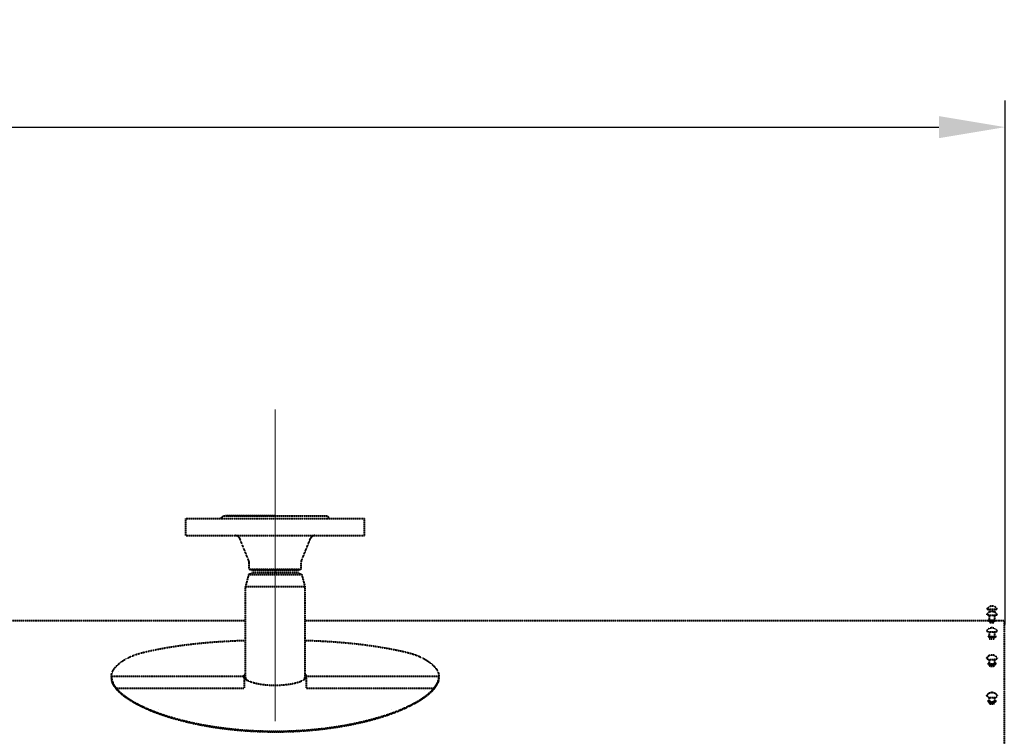
# Model space of a CAD drawing. Units: millimetres. Extents: x -531 to 11349, y -14844 to -6444.
# Drawn here: x 3282 to 4025, y -7581 to -7041 of the extents above; entities that cross this region are included whole.
import ezdxf

# ---------------------------------------------------------------- set-up
doc = ezdxf.new("R2010")
doc.units = ezdxf.units.MM
doc.linetypes.add('CENTER', pattern=[50.8, 31.75, -6.35, 6.35, -6.35])
doc.linetypes.add('штриховая', pattern=[0.75, 0.5, -0.25])
for name, color, linetype, lineweight in [('котел', 150, 'Continuous', 40), ('оси', 253, 'CENTER', 13), ('размеры', 253, 'Continuous', 13)]:
    doc.layers.add(name, color=color, linetype=linetype, lineweight=lineweight)
doc.styles.add('энтророс', font='geniso.shx', dxfattribs={"height": 60})
doc.dimstyles.new('20', dxfattribs={"dimtxt": 60, "dimasz": 50, "dimexe": 20, "dimexo": 0.625, "dimgap": 20, "dimtad": 1, "dimdec": 0, "dimtxsty": 'энтророс', "dimcen": 2.5, "dimadec": 0, "dimazin": 0, "dimtfac": 1, "dimtdec": 0, "dimtmove": 0, "dimatfit": 3, "dimfxl": 1, "dimtfill": 1, "dimarcsym": 0})

# ---------------------------------------------------------------- blocks, each defined once
blk = doc.blocks.new('*D17')
at = {"layer": 'Defpoints', "color": 0, "ltscale": 10, "transparency": 16777216}
for p in [(4025.26, -7121.89), (318.86, -7497.69), (4025.26, -7497.69)]:
    blk.add_point(p, dxfattribs=at)
at = {"layer": 'размеры', "color": 0, "lineweight": -2, "ltscale": 10, "transparency": 16777216}
for p, q in [((318.86, -7497.06), (318.86, -7101.89)), ((4025.26, -7497.06), (4025.26, -7101.89)), ((368.86, -7121.89), (3975.26, -7121.89))]:
    blk.add_line(p, q, dxfattribs=at)
at = {"layer": 'размеры', "color": 0, "ltscale": 10, "transparency": 16777216}
for points in [[(368.86, -7113.56), (368.86, -7130.22), (318.86, -7121.89)], [(3975.26, -7113.56), (3975.26, -7130.22), (4025.26, -7121.89)]]:
    blk.add_solid(points, dxfattribs=at)
at = {"layer": 'размеры', "color": 0, "ltscale": 10, "transparency": 16777216, "insert": (2172.06, -7041.89), "char_height": 60, "attachment_point": 2, "style": 'энтророс', "bg_fill": 3, "box_fill_scale": 1.1, "bg_fill_color": 256, "bg_fill_true_color": 13158600, "bg_fill_transparency": 0}
blk.add_mtext('3706', dxfattribs=at)

msp = doc.modelspace()

# ---------------------------------------------------------------- linework, layer by layer
at = {"layer": 'котел', "linetype": 'штриховая', "ltscale": 0.4}
for p, q in [((4012.51, -7505.9), (4012.51, -7506.14)), ((4013.26, -7502.57), (4013.26, -7505.9)), ((4013.26, -7507.01), (4013.26, -7507.61)), ((4017.26, -7502.57), (4017.26, -7505.9)), ((4017.26, -7507.01), (4017.26, -7507.61)), ((4018.01, -7505.9), (4018.01, -7506.14)), ((4013.26, -7523.34), (4013.26, -7526.31)), ((4017.26, -7523.34), (4017.26, -7526.31)), ((4012.51, -7526.31), (4012.51, -7526.53)), ((4013.26, -7527.49), (4013.26, -7527.98)), ((4017.26, -7527.49), (4017.26, -7527.98)), ((4018.01, -7526.31), (4018.01, -7526.53)), ((3451.06, -7536.3), (3351.06, -7536.3)), ((3351.06, -7536.3), (3351.06, -7536.31)), ((3451.06, -7536.3), (3451.06, -7545.07)), ((3598.06, -7536.3), (3498.06, -7536.3)), ((3498.06, -7536.3), (3498.06, -7545.07)), ((3598.06, -7536.31), (3598.06, -7536.3)), ((3351.88, -7541.02), (3351.89, -7541.05)), ((3351.89, -7541.05), (3351.88, -7541.02)), ((3352.61, -7542.58), (3352.62, -7542.6)), ((3353.58, -7544.17), (3353.56, -7544.14)), ((3354.74, -7545.71), (3354.76, -7545.74)), ((3354.76, -7545.74), (3354.76, -7545.07)), ((3354.76, -7545.07), (3451.06, -7545.07)), ((3498.06, -7545.07), (3594.36, -7545.07)), ((3594.36, -7545.07), (3594.36, -7545.74)), ((3594.36, -7545.74), (3594.39, -7545.71)), ((3595.54, -7544.17), (3595.56, -7544.14)), ((3596.5, -7542.61), (3596.51, -7542.58)), ((3597.23, -7541.05), (3597.24, -7541.02)), ((3597.24, -7541.02), (3597.23, -7541.05)), ((4013.26, -7552.08), (4013.26, -7554.65)), ((4017.26, -7552.08), (4017.26, -7554.65)), ((4012.51, -7554.65), (4012.51, -7554.87)), ((4013.26, -7555.92), (4013.26, -7556.28)), ((4017.26, -7555.92), (4017.26, -7556.28)), ((4018.01, -7554.65), (4018.01, -7554.87))]:
    msp.add_line(p, q, dxfattribs=at)
for centre, radius, start, end in [((4015.26, -7524.76), 4.66, 32.17893, 147.82107), ((3360.79, -7536.29), 9.73, 180.00228, 183.94936), ((3360.75, -7536.3), 9.69, 180.06713, 182.6708), ((3360.9, -7536.29), 9.84, 182.66814, 183.94753), ((3361.05, -7536.28), 9.99, 183.94254, 186.00071), ((3361.02, -7536.28), 9.96, 183.9478, 185.29652), ((3452.94, -7536.29), 1.88, 180.07612, 191.30386), ((3453.02, -7536.28), 1.96, 191.25526, 191.95957), ((3455.07, -7534.98), 4.41, 220.48324, 224.99739), ((3455.66, -7534.4), 5.24, 224.96314, 228.0371), ((3454, -7537.02), 1.94, 180.04708, 190.07686), ((3493.46, -7534.4), 5.24, 311.96274, 315.03686), ((3495.07, -7537.02), 1.99, 349.97485, 352.33919), ((3495.14, -7537.02), 1.92, 352.31304, 359.9761), ((3493.89, -7534.83), 4.63, 315.05762, 317.24226), ((3496.18, -7536.29), 1.88, 348.69614, 359.92388), ((3496.1, -7536.28), 1.96, 348.04043, 348.74473), ((3588.07, -7536.28), 9.99, 353.97516, 356.05423), ((3588.1, -7536.28), 9.96, 354.70348, 356.0522), ((3588.33, -7536.29), 9.73, 356.04742, 359.99441), ((3588.22, -7536.29), 9.84, 356.05247, 357.33186), ((3588.37, -7536.3), 9.69, 357.3292, 359.93334), ((3371.54, -7531.9), 21.75, 214.33819, 218.22765), ((3371.51, -7531.93), 21.7, 214.32946, 218.06294), ((3373.36, -7530.5), 24.05, 218.02142, 219.23064), ((3374.04, -7529.94), 24.92, 219.23524, 219.62376), ((3575.08, -7529.94), 24.92, 320.37624, 320.76507), ((3575.83, -7530.55), 23.96, 320.75158, 321.96484), ((3577.57, -7531.9), 21.76, 321.77278, 325.64541), ((3577.66, -7531.96), 21.65, 321.92383, 325.6524), ((4015.26, -7553.15), 4.66, 33.19105, 146.80895)]:
    msp.add_arc(centre, radius, start, end, dxfattribs=at)
for points, knots in [([(3499.15, -7503.97), (3499.15, -7503.97), (3499.15, -7503.97), (3499.15, -7503.96), (3499.18, -7503.96), (3499.22, -7503.96), (3499.24, -7503.96), (3499.24, -7503.96), (3499.25, -7503.97)], [0, 0, 0, 0, 0.125, 0.25, 0.5, 0.75, 0.875, 1, 1, 1, 1]), ([(3499.25, -7503.97), (3499.25, -7503.97), (3499.25, -7503.97), (3499.24, -7503.98), (3499.22, -7503.98), (3499.18, -7503.98), (3499.16, -7503.98), (3499.15, -7503.98), (3499.15, -7503.97)], [0, 0, 0, 0, 0.125, 0.25, 0.5, 0.75, 0.875, 1, 1, 1, 1]), ([(4011.26, -7501.96), (4011.26, -7502.04), (4011.39, -7502.15), (4011.58, -7502.24), (4011.93, -7502.36), (4012.49, -7502.47), (4012.98, -7502.54), (4013.26, -7502.57)], [0, 0, 0, 0, 0.10506, 0.193035, 0.307289, 0.610801, 1, 1, 1, 1]), ([(4012.51, -7505.9), (4012.51, -7505.87), (4012.57, -7505.79), (4012.83, -7505.67), (4013.07, -7505.61), (4013.26, -7505.58)], [0, 0, 0, 0, 0.120733, 0.320377, 1, 1, 1, 1]), ([(4012.51, -7505.9), (4012.51, -7505.94), (4012.58, -7506.03), (4012.85, -7506.15), (4013.41, -7506.27), (4014.26, -7506.36), (4015.26, -7506.39), (4016.26, -7506.36), (4017.11, -7506.27), (4017.67, -7506.15), (4017.94, -7506.03), (4018.01, -7505.94), (4018.01, -7505.9)], [0, 0, 0, 0, 0.018761, 0.050346, 0.158232, 0.315553, 0.5, 0.684447, 0.841768, 0.949654, 0.981239, 1, 1, 1, 1]), ([(4013.26, -7507.01), (4013.09, -7506.95), (4012.81, -7506.82), (4012.56, -7506.49), (4012.51, -7506.25), (4012.51, -7506.14)], [0, 0, 0, 0, 0.44072, 0.711157, 1, 1, 1, 1]), ([(4013.26, -7505.9), (4013.26, -7505.93), (4013.31, -7505.99), (4013.51, -7506.08), (4013.91, -7506.17), (4014.53, -7506.24), (4015.26, -7506.26), (4015.99, -7506.24), (4016.61, -7506.17), (4017.01, -7506.08), (4017.21, -7505.99), (4017.26, -7505.93), (4017.26, -7505.9)], [0, 0, 0, 0, 0.018761, 0.050346, 0.158232, 0.315553, 0.5, 0.684447, 0.841768, 0.949654, 0.981239, 1, 1, 1, 1]), ([(4017.26, -7507.01), (4016.98, -7507.1), (4016.31, -7507.2), (4015.26, -7507.25), (4014.21, -7507.2), (4013.54, -7507.1), (4013.26, -7507.01)], [0, 0, 0, 0, 0.220748, 0.500024, 0.779286, 1, 1, 1, 1]), ([(4013.26, -7507.61), (4013.26, -7507.64), (4013.31, -7507.7), (4013.51, -7507.79), (4013.91, -7507.88), (4014.53, -7507.94), (4015.26, -7507.97), (4015.99, -7507.94), (4016.61, -7507.88), (4017.01, -7507.79), (4017.21, -7507.7), (4017.26, -7507.64), (4017.26, -7507.61)], [0, 0, 0, 0, 0.018761, 0.050346, 0.158232, 0.315553, 0.5, 0.684447, 0.841768, 0.949654, 0.981239, 1, 1, 1, 1]), ([(4017.26, -7502.57), (4017.54, -7502.54), (4018.03, -7502.47), (4018.6, -7502.36), (4018.94, -7502.24), (4019.13, -7502.15), (4019.26, -7502.04), (4019.26, -7501.96)], [0, 0, 0, 0, 0.389199, 0.692711, 0.806965, 0.89494, 1, 1, 1, 1]), ([(4017.26, -7505.58), (4017.45, -7505.61), (4017.7, -7505.67), (4017.95, -7505.79), (4018.01, -7505.87), (4018.01, -7505.9)], [0, 0, 0, 0, 0.679623, 0.879267, 1, 1, 1, 1]), ([(4018.01, -7506.14), (4018.01, -7506.25), (4017.96, -7506.49), (4017.71, -7506.82), (4017.43, -7506.95), (4017.26, -7507.01)], [0, 0, 0, 0, 0.288852, 0.559349, 1, 1, 1, 1]), ([(3351.06, -7536.3), (3351.06, -7531.9), (3360.79, -7521.66), (3395.52, -7512.57), (3427.78, -7509.79), (3452.06, -7509.03)], [0, 0, 0, 0, 0.121117, 0.330312, 1, 1, 1, 1]), ([(3497.06, -7509.03), (3521.35, -7509.79), (3553.61, -7512.57), (3588.34, -7521.66), (3598.06, -7531.9), (3598.06, -7536.3)], [0, 0, 0, 0, 0.669688, 0.878883, 1, 1, 1, 1]), ([(4011.26, -7522.44), (4011.26, -7522.4), (4011.28, -7522.34), (4011.3, -7522.29), (4011.31, -7522.28)], [0, 0, 0, 0, 0.731229, 1, 1, 1, 1]), ([(4011.26, -7522.44), (4011.26, -7522.54), (4011.37, -7522.7), (4011.58, -7522.85), (4011.92, -7523.03), (4012.49, -7523.2), (4012.98, -7523.3), (4013.26, -7523.34)], [0, 0, 0, 0, 0.131337, 0.223736, 0.337917, 0.631005, 1, 1, 1, 1]), ([(4017.26, -7523.34), (4017.54, -7523.3), (4018.04, -7523.2), (4018.6, -7523.03), (4018.95, -7522.85), (4019.15, -7522.7), (4019.26, -7522.54), (4019.26, -7522.44)], [0, 0, 0, 0, 0.368995, 0.662083, 0.776264, 0.868663, 1, 1, 1, 1]), ([(4019.21, -7522.28), (4019.22, -7522.29), (4019.25, -7522.34), (4019.26, -7522.4), (4019.26, -7522.44)], [0, 0, 0, 0, 0.268771, 1, 1, 1, 1]), ([(4012.51, -7526.31), (4012.51, -7526.2), (4012.69, -7526.03), (4012.96, -7525.91), (4013.15, -7525.85), (4013.26, -7525.82)], [0, 0, 0, 0, 0.352194, 0.637697, 1, 1, 1, 1]), ([(4012.51, -7526.31), (4012.51, -7526.42), (4012.7, -7526.59), (4012.99, -7526.71), (4013.34, -7526.82), (4013.75, -7526.91), (4014.4, -7526.99), (4015.26, -7527.03), (4016.12, -7526.99), (4016.77, -7526.91), (4017.18, -7526.82), (4017.53, -7526.71), (4017.82, -7526.59), (4018.01, -7526.42), (4018.01, -7526.31)], [0, 0, 0, 0, 0.058338, 0.106288, 0.167187, 0.239536, 0.321045, 0.5, 0.678955, 0.760464, 0.832813, 0.893712, 0.941662, 1, 1, 1, 1]), ([(4013.26, -7527.49), (4013.08, -7527.41), (4012.8, -7527.25), (4012.56, -7526.88), (4012.51, -7526.65), (4012.51, -7526.53)], [0, 0, 0, 0, 0.465752, 0.725615, 1, 1, 1, 1]), ([(4013.26, -7526.31), (4013.26, -7526.39), (4013.4, -7526.51), (4013.61, -7526.6), (4013.97, -7526.71), (4014.53, -7526.8), (4015.26, -7526.84), (4015.99, -7526.8), (4016.55, -7526.71), (4016.91, -7526.6), (4017.12, -7526.51), (4017.26, -7526.39), (4017.26, -7526.31)], [0, 0, 0, 0, 0.05835, 0.106309, 0.16722, 0.321009, 0.5, 0.678991, 0.83278, 0.893691, 0.94165, 1, 1, 1, 1]), ([(4017.26, -7527.49), (4016.98, -7527.61), (4016.31, -7527.76), (4015.26, -7527.82), (4014.21, -7527.76), (4013.54, -7527.61), (4013.26, -7527.49)], [0, 0, 0, 0, 0.227331, 0.50002, 0.772698, 1, 1, 1, 1]), ([(4013.26, -7527.98), (4013.26, -7528.06), (4013.4, -7528.19), (4013.61, -7528.28), (4013.97, -7528.39), (4014.53, -7528.48), (4015.26, -7528.51), (4015.99, -7528.48), (4016.55, -7528.39), (4016.91, -7528.28), (4017.12, -7528.19), (4017.26, -7528.06), (4017.26, -7527.98)], [0, 0, 0, 0, 0.05835, 0.106309, 0.16722, 0.321009, 0.5, 0.678991, 0.83278, 0.893691, 0.94165, 1, 1, 1, 1]), ([(4017.26, -7525.82), (4017.37, -7525.85), (4017.56, -7525.91), (4017.83, -7526.03), (4018.01, -7526.2), (4018.01, -7526.31)], [0, 0, 0, 0, 0.362303, 0.647806, 1, 1, 1, 1]), ([(4018.01, -7526.53), (4018.01, -7526.65), (4017.96, -7526.88), (4017.72, -7527.25), (4017.44, -7527.41), (4017.26, -7527.49)], [0, 0, 0, 0, 0.274344, 0.534249, 1, 1, 1, 1]), ([(3351.1, -7537.2), (3351.17, -7537.88), (3351.77, -7540.93), (3353.53, -7543.63), (3355.09, -7545.46)], [0, 0, 0, 0, 0.222255, 1, 1, 1, 1]), ([(3451.06, -7536.3), (3451.06, -7535.97), (3451.27, -7535.25), (3451.76, -7534.7), (3452.05, -7534.44)], [0, 0, 0, 0, 0.453624, 1, 1, 1, 1]), ([(3451.51, -7535.7), (3451.46, -7535.77), (3451.37, -7535.9), (3451.3, -7536.04), (3451.26, -7536.11)], [0, 0, 0, 0, 0.511543, 1, 1, 1, 1]), ([(3452.05, -7535.11), (3451.95, -7535.2), (3451.76, -7535.39), (3451.59, -7535.6), (3451.51, -7535.7)], [0, 0, 0, 0, 0.519305, 1, 1, 1, 1]), ([(3452.09, -7537.36), (3452.11, -7537.48), (3452.17, -7537.71), (3452.27, -7537.93), (3452.33, -7538.03)], [0, 0, 0, 0, 0.487676, 1, 1, 1, 1]), ([(3497.07, -7534.44), (3497.36, -7534.7), (3497.85, -7535.25), (3498.06, -7535.97), (3498.06, -7536.3)], [0, 0, 0, 0, 0.546376, 1, 1, 1, 1]), ([(3497.61, -7535.7), (3497.53, -7535.6), (3497.36, -7535.39), (3497.18, -7535.2), (3497.07, -7535.11)], [0, 0, 0, 0, 0.480695, 1, 1, 1, 1]), ([(3497.86, -7536.11), (3497.82, -7536.04), (3497.75, -7535.9), (3497.66, -7535.77), (3497.61, -7535.7)], [0, 0, 0, 0, 0.488457, 1, 1, 1, 1]), ([(3594.03, -7545.46), (3594.61, -7544.79), (3596.48, -7542.36), (3597.82, -7539.39), (3598.02, -7537.2)], [0, 0, 0, 0, 0.285655, 1, 1, 1, 1]), ([(3351.39, -7539.53), (3351.46, -7539.78), (3351.6, -7540.28), (3351.78, -7540.77), (3351.88, -7541.02)], [0, 0, 0, 0, 0.493306, 1, 1, 1, 1]), ([(3351.89, -7541.05), (3352, -7541.31), (3352.22, -7541.83), (3352.48, -7542.33), (3352.61, -7542.58)], [0, 0, 0, 0, 0.492039, 1, 1, 1, 1]), ([(3352.62, -7542.6), (3352.76, -7542.86), (3353.06, -7543.38), (3353.39, -7543.88), (3353.56, -7544.14)], [0, 0, 0, 0, 0.491484, 1, 1, 1, 1]), ([(3594.28, -7545.84), (3592.37, -7548.14), (3587.17, -7552.64), (3572.83, -7561.1), (3548.36, -7569.82), (3513.56, -7576.64), (3474.56, -7579.08), (3435.56, -7576.64), (3400.76, -7569.82), (3376.29, -7561.1), (3361.95, -7552.64), (3356.75, -7548.14), (3354.84, -7545.84)], [0, 0, 0, 0, 0.035518, 0.080496, 0.196949, 0.341088, 0.5, 0.658912, 0.803051, 0.919504, 0.964482, 1, 1, 1, 1]), ([(3355.09, -7545.46), (3357.04, -7547.75), (3362.3, -7552.2), (3376.69, -7560.59), (3401.11, -7569.23), (3435.77, -7575.98), (3474.56, -7578.39), (3513.35, -7575.98), (3548.01, -7569.23), (3572.43, -7560.59), (3586.82, -7552.2), (3592.08, -7547.75), (3594.03, -7545.46)], [0, 0, 0, 0, 0.035825, 0.081034, 0.197633, 0.341537, 0.5, 0.658463, 0.802367, 0.918966, 0.964175, 1, 1, 1, 1]), ([(3496.04, -7538.99), (3494.93, -7539.71), (3492.07, -7540.9), (3484.92, -7542.65), (3474.56, -7543.41), (3464.2, -7542.65), (3457.05, -7540.9), (3454.19, -7539.71), (3453.08, -7538.99)], [0, 0, 0, 0, 0.089736, 0.208484, 0.500001, 0.791518, 0.910265, 1, 1, 1, 1]), ([(3595.56, -7544.14), (3595.73, -7543.88), (3596.06, -7543.38), (3596.36, -7542.86), (3596.5, -7542.61)], [0, 0, 0, 0, 0.50848, 1, 1, 1, 1]), ([(3596.51, -7542.58), (3596.65, -7542.33), (3596.9, -7541.83), (3597.12, -7541.31), (3597.23, -7541.05)], [0, 0, 0, 0, 0.507944, 1, 1, 1, 1]), ([(3597.24, -7541.02), (3597.34, -7540.78), (3597.52, -7540.29), (3597.66, -7539.78), (3597.73, -7539.53)], [0, 0, 0, 0, 0.506702, 1, 1, 1, 1]), ([(4011.26, -7550.89), (4011.26, -7550.87), (4011.27, -7550.76), (4011.31, -7550.66), (4011.36, -7550.59)], [0, 0, 0, 0, 0.238384, 1, 1, 1, 1]), ([(4011.26, -7550.89), (4011.26, -7551.18), (4011.64, -7551.51), (4012.1, -7551.73), (4012.58, -7551.92), (4012.98, -7552.02), (4013.26, -7552.08)], [0, 0, 0, 0, 0.358736, 0.493549, 0.646418, 1, 1, 1, 1]), ([(4017.26, -7552.08), (4017.54, -7552.02), (4017.94, -7551.92), (4018.43, -7551.73), (4018.88, -7551.51), (4019.26, -7551.18), (4019.26, -7550.89)], [0, 0, 0, 0, 0.353582, 0.506451, 0.641264, 1, 1, 1, 1]), ([(4019.16, -7550.59), (4019.18, -7550.62), (4019.23, -7550.71), (4019.26, -7550.81), (4019.26, -7550.89)], [0, 0, 0, 0, 0.268832, 1, 1, 1, 1]), ([(4012.51, -7554.65), (4012.51, -7554.52), (4012.67, -7554.31), (4012.96, -7554.13), (4013.15, -7554.04), (4013.26, -7554.01)], [0, 0, 0, 0, 0.386054, 0.661948, 1, 1, 1, 1]), ([(4012.51, -7554.65), (4012.51, -7554.79), (4012.68, -7555.01), (4012.99, -7555.19), (4013.48, -7555.39), (4014.25, -7555.55), (4015.26, -7555.61), (4016.27, -7555.55), (4017.04, -7555.39), (4017.53, -7555.19), (4017.84, -7555.01), (4018.01, -7554.79), (4018.01, -7554.65)], [0, 0, 0, 0, 0.068068, 0.117388, 0.177957, 0.327564, 0.5, 0.672436, 0.822043, 0.882612, 0.931932, 1, 1, 1, 1]), ([(4013.26, -7555.92), (4013.07, -7555.82), (4012.69, -7555.56), (4012.51, -7555.1), (4012.51, -7554.87)], [0, 0, 0, 0, 0.486521, 1, 1, 1, 1]), ([(4013.26, -7554.65), (4013.26, -7554.75), (4013.39, -7554.91), (4013.61, -7555.04), (4013.97, -7555.19), (4014.53, -7555.3), (4015.26, -7555.35), (4015.99, -7555.3), (4016.55, -7555.19), (4016.91, -7555.04), (4017.14, -7554.91), (4017.26, -7554.75), (4017.26, -7554.65)], [0, 0, 0, 0, 0.068068, 0.117389, 0.177957, 0.327564, 0.5, 0.672436, 0.822043, 0.882611, 0.931932, 1, 1, 1, 1]), ([(4017.26, -7555.92), (4016.98, -7556.06), (4016.31, -7556.25), (4015.26, -7556.33), (4014.21, -7556.25), (4013.54, -7556.06), (4013.26, -7555.92)], [0, 0, 0, 0, 0.231884, 0.500005, 0.768127, 1, 1, 1, 1]), ([(4013.26, -7556.28), (4013.26, -7556.38), (4013.39, -7556.54), (4013.61, -7556.67), (4013.97, -7556.82), (4014.53, -7556.93), (4015.26, -7556.98), (4015.99, -7556.93), (4016.55, -7556.82), (4016.91, -7556.67), (4017.14, -7556.54), (4017.26, -7556.38), (4017.26, -7556.28)], [0, 0, 0, 0, 0.068068, 0.117389, 0.177957, 0.327564, 0.5, 0.672436, 0.822043, 0.882611, 0.931932, 1, 1, 1, 1]), ([(4017.26, -7554.01), (4017.37, -7554.04), (4017.57, -7554.13), (4017.85, -7554.31), (4018.01, -7554.52), (4018.01, -7554.65)], [0, 0, 0, 0, 0.338052, 0.613946, 1, 1, 1, 1]), ([(4018.01, -7554.87), (4018.01, -7555.1), (4017.83, -7555.56), (4017.46, -7555.82), (4017.26, -7555.92)], [0, 0, 0, 0, 0.5135, 1, 1, 1, 1])]:
    msp.add_open_spline(points, degree=3, knots=knots, dxfattribs=at)
for points in [[(4011.26, -7501.96), (4011.26, -7501.94), (4011.27, -7501.91), (4011.28, -7501.89)], [(4013.26, -7502.57), (4013.92, -7502.63), (4015.26, -7502.69), (4016.6, -7502.63), (4017.26, -7502.57)], [(4019.24, -7501.89), (4019.25, -7501.91), (4019.26, -7501.94), (4019.26, -7501.96)], [(3404.94, -7509.57), (3404.93, -7509.57), (3404.9, -7509.57), (3404.86, -7509.57), (3404.85, -7509.56), (3404.87, -7509.55), (3404.88, -7509.55)], [(3404.88, -7509.55), (3404.89, -7509.55), (3404.92, -7509.54), (3404.95, -7509.55), (3404.96, -7509.56), (3404.95, -7509.57), (3404.94, -7509.57)], [(3544.18, -7509.57), (3544.17, -7509.57), (3544.16, -7509.56), (3544.17, -7509.55), (3544.21, -7509.54), (3544.23, -7509.55), (3544.24, -7509.55)], [(3544.24, -7509.55), (3544.25, -7509.55), (3544.27, -7509.56), (3544.26, -7509.57), (3544.22, -7509.57), (3544.2, -7509.57), (3544.18, -7509.57)], [(3371.94, -7519.79), (3371.92, -7519.79), (3371.9, -7519.78), (3371.88, -7519.77), (3371.9, -7519.76), (3371.92, -7519.76), (3371.94, -7519.76)], [(3371.94, -7519.76), (3371.95, -7519.76), (3371.98, -7519.76), (3371.99, -7519.77), (3371.98, -7519.78), (3371.95, -7519.79), (3371.94, -7519.79)], [(3577.18, -7519.79), (3577.17, -7519.79), (3577.15, -7519.78), (3577.13, -7519.77), (3577.15, -7519.76), (3577.17, -7519.76), (3577.18, -7519.76)], [(3577.18, -7519.76), (3577.2, -7519.76), (3577.22, -7519.76), (3577.24, -7519.77), (3577.22, -7519.78), (3577.2, -7519.79), (3577.18, -7519.79)], [(4013.26, -7523.34), (4013.92, -7523.44), (4015.26, -7523.52), (4016.6, -7523.44), (4017.26, -7523.34)], [(3354.76, -7545.07), (3352.95, -7542.86), (3351.41, -7540.16), (3351.12, -7537.32)], [(3356.68, -7532.85), (3356.67, -7532.85), (3356.65, -7532.84), (3356.67, -7532.83), (3356.7, -7532.83), (3356.73, -7532.83), (3356.74, -7532.83)], [(3356.74, -7532.83), (3356.75, -7532.83), (3356.77, -7532.84), (3356.75, -7532.85), (3356.72, -7532.86), (3356.69, -7532.85), (3356.68, -7532.85)], [(3451.35, -7537.33), (3451.24, -7537.13), (3451.15, -7536.91), (3451.1, -7536.69)], [(3451.72, -7537.85), (3451.58, -7537.69), (3451.46, -7537.52), (3451.35, -7537.33)], [(3453.08, -7538.99), (3452.76, -7538.78), (3452.44, -7538.56), (3452.16, -7538.3)], [(3452.33, -7538.03), (3452.52, -7538.39), (3452.78, -7538.71), (3453.08, -7538.99)], [(3496.04, -7538.99), (3496.5, -7538.55), (3496.92, -7537.99), (3497.03, -7537.36)], [(3496.96, -7538.3), (3496.68, -7538.56), (3496.37, -7538.78), (3496.04, -7538.99)], [(3497.77, -7537.33), (3497.64, -7537.57), (3497.47, -7537.78), (3497.29, -7537.98)], [(3498.02, -7536.69), (3497.97, -7536.91), (3497.88, -7537.13), (3497.77, -7537.33)], [(3598.01, -7537.33), (3597.71, -7540.16), (3596.17, -7542.86), (3594.36, -7545.07)], [(3351.88, -7541.02), (3351.69, -7540.53), (3351.52, -7540.04), (3351.39, -7539.53)], [(3352.61, -7542.58), (3352.34, -7542.08), (3352.1, -7541.57), (3351.89, -7541.05)], [(3353.56, -7544.14), (3353.22, -7543.64), (3352.91, -7543.13), (3352.62, -7542.6)], [(3597.73, -7539.53), (3597.6, -7540.04), (3597.43, -7540.54), (3597.24, -7541.02)], [(3587.21, -7547.1), (3587.22, -7547.1), (3587.28, -7547.09), (3587.32, -7547.11), (3587.31, -7547.11)], [(3587.31, -7547.11), (3587.3, -7547.12), (3587.24, -7547.13), (3587.21, -7547.11), (3587.21, -7547.1)], [(4013.26, -7552.08), (4013.92, -7552.21), (4015.26, -7552.31), (4016.6, -7552.21), (4017.26, -7552.08)], [(3386.55, -7561.21), (3386.54, -7561.22), (3386.48, -7561.23), (3386.44, -7561.21), (3386.45, -7561.2)], [(3386.45, -7561.2), (3386.46, -7561.19), (3386.52, -7561.18), (3386.55, -7561.2), (3386.55, -7561.21)], [(3562.58, -7561.21), (3562.57, -7561.2), (3562.6, -7561.18), (3562.66, -7561.19), (3562.67, -7561.2)], [(3562.67, -7561.2), (3562.68, -7561.21), (3562.65, -7561.23), (3562.58, -7561.22), (3562.58, -7561.21)], [(3426.39, -7571.69), (3426.37, -7571.69), (3426.3, -7571.69), (3426.31, -7571.66), (3426.33, -7571.66)], [(3426.33, -7571.66), (3426.35, -7571.65), (3426.42, -7571.66), (3426.41, -7571.68), (3426.39, -7571.69)]]:
    msp.add_open_spline(points, degree=3, dxfattribs=at)

# ---------------------------------------------------------------- dimensions: what is measured, and where the dimension line sits
at = {"layer": 'размеры', "ltscale": 10}
dim = msp.add_linear_dim(base=(4025.26, -7121.89), p1=(318.86, -7497.69), p2=(4025.26, -7497.69), dimstyle='20', dxfattribs=at)
dim.commit()
dim.dimension.update_dxf_attribs({"geometry": '*D17', "text_midpoint": (2172.06, -7121.89), "dimtype": 160})

# ---------------------------------------------------------------- next in the draw order: linework, layer by layer
at = {"layer": 'котел', "linetype": 'штриховая', "ltscale": 0.4}
for p, q in [((3407.06, -7416.99), (3542.06, -7416.99)), ((3407.06, -7429.99), (3407.06, -7416.99)), ((3433.56, -7416.99), (3435.56, -7414.99)), ((3435.56, -7414.99), (3513.56, -7414.99)), ((3474.56, -7414.99), (3437.06, -7414.99)), ((3474.56, -7414.99), (3512.06, -7414.99)), ((3515.56, -7416.99), (3513.56, -7414.99)), ((3542.06, -7429.99), (3542.06, -7416.99)), ((3407.06, -7429.99), (3542.06, -7429.99)), ((3454.81, -7449.36), (3447.94, -7432.19)), ((3494.31, -7449.36), (3501.18, -7432.19)), ((3455.06, -7455.26), (3455.06, -7450.66)), ((3455.06, -7455.26), (3494.06, -7455.26)), ((3455.06, -7455.26), (3457.06, -7456.41)), ((3492.06, -7456.41), (3457.06, -7456.41)), ((3494.06, -7455.26), (3492.06, -7456.41)), ((3494.06, -7455.26), (3494.06, -7450.66)), ((3454.56, -7459.43), (3452.06, -7468.76)), ((3457.06, -7457.99), (3454.56, -7459.43)), ((3454.56, -7459.43), (3494.56, -7459.43)), ((3492.06, -7457.99), (3457.06, -7457.99)), ((3492.06, -7457.99), (3494.56, -7459.43)), ((3494.56, -7459.43), (3497.06, -7468.76)), ((3497.06, -7468.76), (3452.06, -7468.76)), ((3452.06, -7468.76), (3452.06, -7537.03)), ((3497.06, -7468.76), (3497.06, -7537.03)), ((4011.26, -7485.49), (4019.26, -7485.49)), ((4013.26, -7485.49), (4013.26, -7487.79)), ((4017.26, -7485.49), (4017.26, -7487.79)), ((4011.26, -7489.62), (4011.27, -7489.6)), ((4012.51, -7493.6), (4012.51, -7493.83)), ((4013.26, -7489.92), (4013.26, -7493.6)), ((4017.26, -7489.92), (4017.26, -7493.6)), ((4018.01, -7493.6), (4018.01, -7493.83)), ((4019.26, -7489.6), (4019.26, -7489.62)), ((3452.06, -7494.29), (3172.15, -7494.29)), ((4012.66, -7494.29), (3497.06, -7494.29)), ((4013.26, -7494.64), (4013.26, -7495.33)), ((4017.26, -7494.64), (4017.26, -7495.33)), ((4024.56, -7494.29), (4017.86, -7494.29)), ((4024.56, -7494.29), (4024.56, -9645.69))]:
    msp.add_line(p, q, dxfattribs=at)
for centre, radius, start, end in [((3444.69, -7433.49), 3.5, 21.80141, 90), ((3504.43, -7433.49), 3.5, 90, 158.19859), ((3451.56, -7450.66), 3.5, 0, 21.80141), ((3497.56, -7450.66), 3.5, 158.19859, 180), ((4015.26, -7487.89), 4.66, 30.95858, 149.04142), ((4015.26, -7492.01), 4.66, 31.08996, 148.91004), ((4013.26, -7489.72), 0.75, 191.24955, 270), ((4017.26, -7489.72), 0.75, 270, 348.75045), ((4015.26, -7504.33), 4.66, 31.49029, 148.50971)]:
    msp.add_arc(centre, radius, start, end, dxfattribs=at)
for points, knots in [([(4011.26, -7489.62), (4011.26, -7489.63), (4011.31, -7489.68), (4011.41, -7489.71), (4011.59, -7489.76), (4011.93, -7489.81), (4012.5, -7489.87), (4012.98, -7489.9), (4013.26, -7489.92)], [0, 0, 0, 0, 0.027813, 0.082255, 0.167079, 0.281879, 0.594406, 1, 1, 1, 1]), ([(4012.51, -7493.6), (4012.51, -7493.58), (4012.59, -7493.54), (4012.73, -7493.5), (4012.97, -7493.46), (4013.15, -7493.45), (4013.26, -7493.44)], [0, 0, 0, 0, 0.085454, 0.280105, 0.587903, 1, 1, 1, 1]), ([(4012.51, -7493.6), (4012.51, -7493.62), (4012.6, -7493.67), (4012.74, -7493.7), (4013.01, -7493.74), (4013.34, -7493.77), (4013.75, -7493.8), (4014.4, -7493.83), (4015.26, -7493.85), (4016.12, -7493.83), (4016.77, -7493.8), (4017.18, -7493.77), (4017.52, -7493.74), (4017.78, -7493.7), (4017.92, -7493.67), (4018.01, -7493.62), (4018.01, -7493.6)], [0, 0, 0, 0, 0.012686, 0.041959, 0.088251, 0.150084, 0.225197, 0.310767, 0.5, 0.689233, 0.774803, 0.849916, 0.911749, 0.958041, 0.987314, 1, 1, 1, 1]), ([(4013.26, -7494.64), (4013.1, -7494.6), (4012.83, -7494.5), (4012.57, -7494.19), (4012.51, -7493.95), (4012.51, -7493.83)], [0, 0, 0, 0, 0.410293, 0.698952, 1, 1, 1, 1]), ([(4013.26, -7493.6), (4013.26, -7493.62), (4013.33, -7493.65), (4013.43, -7493.67), (4013.62, -7493.7), (4013.86, -7493.73), (4014.16, -7493.75), (4014.63, -7493.77), (4015.26, -7493.78), (4015.89, -7493.77), (4016.36, -7493.75), (4016.66, -7493.73), (4016.9, -7493.7), (4017.09, -7493.67), (4017.19, -7493.65), (4017.26, -7493.62), (4017.26, -7493.6)], [0, 0, 0, 0, 0.012686, 0.04196, 0.088252, 0.150084, 0.225197, 0.310767, 0.5, 0.689233, 0.774803, 0.849916, 0.911748, 0.95804, 0.987314, 1, 1, 1, 1]), ([(4017.26, -7489.92), (4017.54, -7489.9), (4018.03, -7489.87), (4018.59, -7489.81), (4018.94, -7489.76), (4019.11, -7489.71), (4019.21, -7489.68), (4019.26, -7489.63), (4019.26, -7489.62)], [0, 0, 0, 0, 0.405594, 0.718121, 0.832921, 0.917745, 0.972187, 1, 1, 1, 1]), ([(4017.26, -7493.44), (4017.37, -7493.45), (4017.55, -7493.46), (4017.79, -7493.5), (4017.93, -7493.54), (4018.01, -7493.58), (4018.01, -7493.6)], [0, 0, 0, 0, 0.412097, 0.719895, 0.914546, 1, 1, 1, 1]), ([(4018.01, -7493.83), (4018.01, -7493.95), (4017.95, -7494.19), (4017.69, -7494.5), (4017.42, -7494.6), (4017.26, -7494.64)], [0, 0, 0, 0, 0.300967, 0.589863, 1, 1, 1, 1]), ([(4017.26, -7494.64), (4016.99, -7494.69), (4016.32, -7494.74), (4015.26, -7494.77), (4014.2, -7494.74), (4013.53, -7494.69), (4013.26, -7494.64)], [0, 0, 0, 0, 0.209484, 0.500023, 0.790551, 1, 1, 1, 1]), ([(4013.26, -7495.33), (4013.26, -7495.35), (4013.33, -7495.38), (4013.43, -7495.4), (4013.62, -7495.43), (4013.86, -7495.45), (4014.16, -7495.48), (4014.63, -7495.5), (4015.26, -7495.51), (4015.89, -7495.5), (4016.36, -7495.48), (4016.66, -7495.45), (4016.9, -7495.43), (4017.09, -7495.4), (4017.19, -7495.38), (4017.26, -7495.35), (4017.26, -7495.33)], [0, 0, 0, 0, 0.012686, 0.04196, 0.088252, 0.150084, 0.225197, 0.310767, 0.5, 0.689233, 0.774803, 0.849916, 0.911748, 0.95804, 0.987314, 1, 1, 1, 1])]:
    msp.add_open_spline(points, degree=3, knots=knots, dxfattribs=at)
msp.add_open_spline([(4013.26, -7489.92), (4013.93, -7489.95), (4015.26, -7489.98), (4016.59, -7489.95), (4017.26, -7489.92)], degree=3, dxfattribs=at)
at = {"layer": 'оси', "ltscale": 5}
for p, q in [((3474.56, -7409.99), (3474.56, -7334.99)), ((3474.56, -7414.99), (3474.56, -7377.49)), ((3474.56, -7414.99), (3474.56, -7569.9))]:
    msp.add_line(p, q, dxfattribs=at)

doc.saveas('drawing.dxf')
